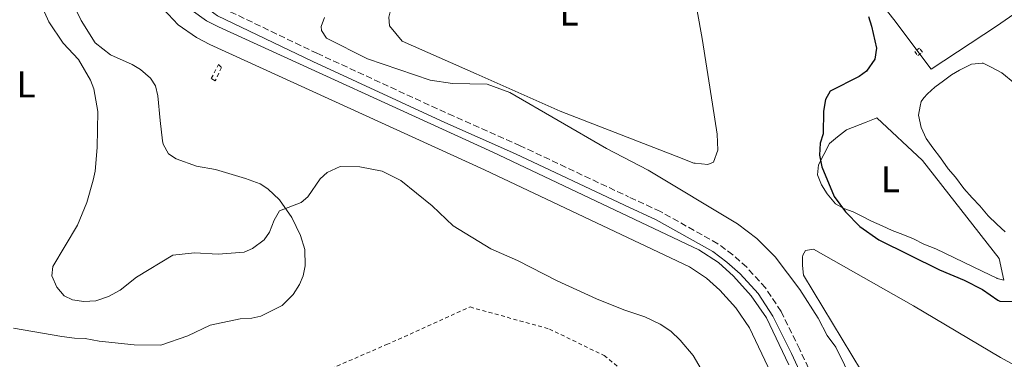
# Model space of a CAD drawing. Units: metres. Extents: x 628726 to 632202, y 4685664 to 4688041.
# Drawn here: x 630921 to 631187, y 4686310 to 4686402 of the extents above; entities that cross this region are included whole.
import ezdxf
from ezdxf.enums import TextEntityAlignment as Align

# ---------------------------------------------------------------- set-up
doc = ezdxf.new("R2010")
doc.units = ezdxf.units.M
doc.header["$MEASUREMENT"] = 0
doc.linetypes.add('DGN Style 2', pattern=[1.7399219301090239, 1.043953158065414, -0.6959687720436097])
doc.linetypes.add('DGN Style 3', pattern=[2.435890702152634, 1.739921930109024, -0.6959687720436097])
for name, color, linetype, lineweight in [('Acequia sin especificar', 4, 'Continuous', 0), ('Camino', 7, 'DGN Style 3', 0), ('Canal de obra', 4, 'Continuous', 13), ('Curva de nivel directora', 30, 'Continuous', 30), ('Curva de nivel intermedia', 30, 'Continuous', 0), ('Etiqueta de uso rústico', 92, 'Continuous', 0), ('Línea de cambio de uso (parcela vista)', 92, 'Continuous', 0), ('Margen derecho', 7, 'Continuous', 0), ('Pontón-alcantarilla (pasos de agua)', 1, 'DGN Style 2', 0), ('Tela metálica o alambrada', 7, 'DGN Style 2', 0)]:
    doc.layers.add(name, color=color, linetype=linetype, lineweight=lineweight)
doc.styles.add('Style-Arial', font='arial.ttf')

msp = doc.modelspace()

# ---------------------------------------------------------------- linework, layer by layer
at = {"layer": 'Acequia sin especificar', "color": 4, "linetype": 'Continuous', "lineweight": 0}
msp.add_polyline3d([(631086.6799999997, 4686435.930000001, 400.0399999999936), (631092.6600000003, 4686438.680000001, 400.0399999999936), (631122.5099999999, 4686446.289999999, 399.2299999999959), (631157.5700000003, 4686401.800000001, 398.1600000000035), (631167.6500000004, 4686388.4, 397.3600000000006), (631185.25, 4686399.99, 395.4799999999959), (631208.6799999997, 4686416.32, 395.2700000000041), (631219.0899999999, 4686423.470000001, 394.25)], dxfattribs=at)
at = {"layer": 'Camino', "color": 7, "linetype": 'DGN Style 3', "lineweight": 0}
for points in [[(630973.6000000018, 4686585.15, 407.4999999999999), (630974.2999999992, 4686577.000000001, 407.070000000007), (630974.2199999989, 4686571.890000001, 406.8500000000058), (630973.5899999985, 4686566.84, 406.7100000000063), (630970.079999997, 4686546.580000003, 406.4900000000054), (630968.7399999981, 4686532.530000002, 406.3300000000019), (630967.6000000003, 4686515.850000002, 406.4600000000065), (630963.2499999985, 4686428.38, 406.3600000000005), (630963.2799999998, 4686425.59, 406.3600000000005), (630964.2399999987, 4686420.039999999, 406.3600000000005), (630966.370000001, 4686414.870000003, 406.3600000000005), (630969.5699999996, 4686410.250000002, 406.3600000000005), (630971.4600000005, 4686408.300000001, 406.3600000000005), (630976.0100000014, 4686404.940000003, 406.3600000000005), (631001.6299999988, 4686392.649999999, 406.3600000000005), (631037.1900000006, 4686376.239999999, 406.3600000000005), (631056.3500000006, 4686367.75, 406.3800000000049), (631085.8299999981, 4686353.870000001, 406.429999999993)], [(631142.6399999997, 4686289.870000001, 406.5399999999937), (631132.1200000008, 4686312.61, 406.5399999999937), (631127.0499999992, 4686322.86, 406.5399999999937), (631122.829999997, 4686329.230000001, 406.5399999999937), (631117.78, 4686334.820000002, 406.5399999999937), (631114.0100000014, 4686338.170000002, 406.5399999999937), (631109.949999998, 4686341.170000004, 406.5399999999937), (631094.4400000002, 4686349.890000001, 406.5099999999949), (631085.8299999981, 4686353.870000001, 406.429999999993)]]:
    msp.add_polyline3d(points, dxfattribs=at)
at = {"layer": 'Canal de obra', "color": 4, "linetype": 'Continuous', "lineweight": 13}
for points in [[(630879.9199999999, 4686668.359999999, 409.3999999999942), (630957.9900000002, 4686598.369999999, 406.1900000000023), (630960.75, 4686594.130000001, 406.1499999999942), (630963.2000000002, 4686588.470000001, 406.1300000000047), (630964.5599999997, 4686582.26, 406.1399999999995), (630963.3399999999, 4686529.609999999, 405.9199999999983), (630958.6699999999, 4686424.130000001, 406.5099999999948), (630958.7699999996, 4686421.76, 406.4400000000023), (630959.7300000006, 4686416.630000001, 406.3300000000018), (630960.4500000002, 4686414.529999999, 406.2799999999988), (630962.8200000003, 4686409.880000001, 406.2200000000012), (630964.1299999999, 4686408.07, 406.2100000000065), (630967.6399999997, 4686404.4, 406.2100000000065), (630971.8099999997, 4686401.460000001, 406.2400000000052), (630975.0300000003, 4686399.779999999, 406.2400000000052), (631049.1799999997, 4686365.960000001, 406.1900000000023), (631104.8799999999, 4686339.539999999, 406.1900000000023), (631110.1200000001, 4686336.100000001, 406.1900000000023), (631114.25, 4686332.380000001, 406.1600000000035), (631118.9800000006, 4686327.100000001, 406.1399999999995), (631123.1299999999, 4686321.130000001, 406.1399999999995), (631129.1500000004, 4686308.439999999, 406.1399999999995)], [(631129.1500000004, 4686308.439999999, 406.1399999999995), (631123.1299999999, 4686321.130000001, 406.1399999999995), (631118.9800000006, 4686327.100000001, 406.1399999999995), (631114.25, 4686332.380000001, 406.1600000000035), (631110.1200000001, 4686336.100000001, 406.1900000000023), (631104.8799999999, 4686339.539999999, 406.1900000000023), (631049.1799999997, 4686365.960000001, 406.1900000000023), (630975.0300000003, 4686399.779999999, 406.2400000000052), (630971.8099999997, 4686401.460000001, 406.2400000000052), (630967.6399999997, 4686404.4, 406.2100000000065), (630964.1299999999, 4686408.07, 406.2100000000065), (630962.8200000003, 4686409.880000001, 406.2200000000012), (630960.4500000002, 4686414.529999999, 406.2799999999988), (630959.7300000006, 4686416.630000001, 406.3300000000018), (630958.7699999996, 4686421.76, 406.4400000000023), (630958.6699999999, 4686424.130000001, 406.5099999999948), (630963.3399999999, 4686529.609999999, 405.9199999999983), (630964.5599999997, 4686582.26, 406.1399999999995), (630963.2000000002, 4686588.470000001, 406.1300000000047), (630960.75, 4686594.130000001, 406.1499999999942), (630957.9900000002, 4686598.369999999, 406.1900000000023), (630879.9199999999, 4686668.359999999, 406.2400000000052)], [(631124.3200000003, 4686306.25, 406.1399999999995), (631118.5300000003, 4686318.470000001, 406.1399999999995), (631114.8200000003, 4686323.800000001, 406.1399999999995), (631110.4900000002, 4686328.630000001, 406.1600000000035), (631106.8700000001, 4686331.880000001, 406.1900000000023), (631102.2800000003, 4686334.91, 406.1900000000023), (631046.9400000004, 4686361.15, 406.1900000000023), (630972.7000000002, 4686395.02, 406.2400000000052), (630969.0499999998, 4686396.92, 406.2400000000052), (630964.1600000003, 4686400.359999999, 406.2100000000065), (630960.0300000003, 4686404.689999999, 406.2100000000065), (630958.29, 4686407.130000001, 406.2200000000012), (630955.5599999997, 4686412.449999999, 406.2799999999988), (630954.5899999999, 4686415.279999999, 406.3300000000018), (630953.4900000002, 4686421.16, 406.4400000000023), (630953.3700000001, 4686424.15, 406.5099999999948), (630958.04, 4686529.789999999, 405.9199999999983), (630959.25, 4686581.74, 406.1399999999995), (630958.1299999999, 4686586.83, 406.1300000000047), (630956.0599999997, 4686591.619999999, 406.1499999999942), (630953.9299999997, 4686594.880000001, 406.1900000000023), (630876.4299999997, 4686664.350000001, 406.2400000000052)], [(631124.3200000003, 4686306.25, 406.1399999999995), (631118.5300000003, 4686318.470000001, 406.1399999999995), (631114.8200000003, 4686323.800000001, 406.1399999999995), (631110.4900000002, 4686328.630000001, 406.1600000000035), (631106.8700000001, 4686331.880000001, 406.1900000000023), (631102.2800000003, 4686334.91, 406.1900000000023), (631046.9400000004, 4686361.15, 406.1900000000023), (630972.7000000002, 4686395.02, 406.2400000000052), (630969.0499999998, 4686396.92, 406.2400000000052), (630964.1600000003, 4686400.359999999, 406.2100000000065), (630960.0300000003, 4686404.689999999, 406.2100000000065), (630958.29, 4686407.130000001, 406.2200000000012), (630955.5599999997, 4686412.449999999, 406.2799999999988), (630954.5899999999, 4686415.279999999, 406.3300000000018), (630953.4900000002, 4686421.16, 406.4400000000023), (630953.3700000001, 4686424.15, 406.5099999999948), (630958.04, 4686529.789999999, 405.9199999999983), (630959.25, 4686581.74, 406.1399999999995), (630958.1299999999, 4686586.83, 406.1300000000047), (630956.0599999997, 4686591.619999999, 406.1499999999942), (630953.9299999997, 4686594.880000001, 406.1900000000023), (630876.4299999997, 4686664.350000001, 406.2400000000052)]]:
    msp.add_polyline3d(points, dxfattribs=at)
at = {"layer": 'Curva de nivel directora', "color": 30, "linetype": 'Continuous', "lineweight": 30, "elevation": 400, "flags": 128}
for points in [[(631150.6999999997, 4686402.570000002), (631151.4999999999, 4686400.03), (631152.8200000009, 4686394.030000002), (631152.4499999998, 4686391.09), (631150.199999999, 4686387.850000001), (631148.2099999997, 4686386.370000001), (631140.3799999999, 4686382.37), (631139.0599999989, 4686380.190000001), (631138.5699999994, 4686377.039999999), (631138.4199999997, 4686370.880000001), (631137.6299999984, 4686368.359999999), (631137.4299999995, 4686365.130000004), (631138.0499999986, 4686361.970000002), (631141.4399999994, 4686353.949999999), (631144.4700000002, 4686349.760000001), (631148.3499999985, 4686345.840000001)], [(631148.3499999985, 4686345.840000001), (631153.4800000002, 4686342.240000002), (631169.8499999985, 4686334.100000001), (631176.5499999997, 4686331.289999999), (631181.5000000005, 4686328.770000001), (631185.6099999987, 4686325.949999999), (631186.2300000001, 4686325.680000002), (631191.2699999983, 4686325.54)]]:
    msp.add_lwpolyline(points, dxfattribs=at)
at = {"layer": 'Curva de nivel intermedia', "color": 30, "linetype": 'Continuous', "lineweight": 0, "flags": 128}
for points, elevation in [([(630928.0100000009, 4686403.74), (630929.2100000011, 4686401.13), (630933.04, 4686395.359999998), (630937.1399999993, 4686390.989999998), (630940.4100000017, 4686385.430000001), (630941.3700000006, 4686383.019999999), (630942.400000001, 4686376.920000001), (630942.2199999999, 4686367.210000001), (630941.6600000011, 4686360.749999999), (630941.1200000002, 4686358.310000001), (630939.4000000014, 4686352.32), (630936.8800000001, 4686346.180000001), (630930.2900000007, 4686335.02), (630929.9700000011, 4686332.53), (630931.300000001, 4686329.430000001), (630933.3500000007, 4686327.109999999), (630935.5700000003, 4686325.970000001), (630938.6300000002, 4686325.529999999), (630941.8900000014, 4686325.76), (630945.3200000002, 4686326.939999999), (630948.4200000003, 4686328.649999999), (630952.8600000016, 4686332.13), (630962.6400000005, 4686338.070000002), (630968.5599999992, 4686338.75), (630974.9400000006, 4686338.34), (630981.9700000003, 4686338.9), (630984.2400000013, 4686339.899999999), (630987.3600000016, 4686342.250000001), (630988.7899999999, 4686344.300000001), (630990.0300000004, 4686347.57), (630991.5000000012, 4686350.029999999), (630997.3200000017, 4686352.3), (630999.1400000011, 4686353.84), (631002.4900000015, 4686358.749999999), (631004.3600000001, 4686360.38), (631007.8700000016, 4686362.01), (631013.2200000006, 4686361.989999999), (631019.2900000013, 4686360.789999999), (631024.3200000003, 4686358.25), (631032.7600000004, 4686351.380000002), (631038.4600000001, 4686346.039999999), (631048.6100000001, 4686339.759999999), (631055.8699999999, 4686336.619999998), (631066.5899999999, 4686331.100000001), (631077.1399999999, 4686326.26), (631084.5600000008, 4686323.279999998), (631090.2800000005, 4686321.41), (631094.42, 4686319.430000001), (631097.3000000013, 4686317.55), (631099.7700000011, 4686315.08), (631103.3099999994, 4686310.909999999), (631105.4300000007, 4686307.220000001)], 410.0000000000001), ([(631003.6300000015, 4686402.369999998), (631002.8100000012, 4686399.930000001), (631002.8500000014, 4686398.84), (631004.1800000013, 4686396.720000001), (631015.2900000003, 4686391.119999998), (631032.2100000005, 4686385.430000001), (631038.2200000009, 4686384.509999999), (631047.630000001, 4686384.33), (631053.7900000013, 4686382.019999999), (631079.9000000004, 4686366.88), (631091.15, 4686361.050000001), (631115.3000000011, 4686346.59), (631120.5500000016, 4686342.539999999), (631125.4900000015, 4686337.600000001), (631132.140000001, 4686328.819999999), (631137.0600000008, 4686321.060000001), (631139.5500000007, 4686316.380000001), (631141.8600000017, 4686313.16), (631157.9800000018, 4686280.32)], 405.0000000000001)]:
    msp.add_lwpolyline(points, dxfattribs=dict(at, elevation=elevation))
at = {"layer": 'Línea de cambio de uso (parcela vista)', "color": 92, "linetype": 'Continuous', "lineweight": 0, "extrusion": (0.06594150165934953, 0.1605532214451307, 0.9848220049544492), "elevation": 794426.7615627741, "flags": 128}
msp.add_lwpolyline([(1196592.563414157, -4505296.125938843), (1196592.339757581, -4505296.2411679), (1196590.141844418, -4505296.125938844)], dxfattribs=at)
at = {"layer": 'Línea de cambio de uso (parcela vista)', "color": 92, "linetype": 'Continuous', "lineweight": 0, "extrusion": (0.02062105612277829, 0.02517034528375607, 0.9994704726817485), "elevation": 131370.2235708814, "flags": 128}
msp.add_lwpolyline([(2481688.082333012, -4023008.96790091), (2481684.681538306, -4023009.582551514), (2481657.430496125, -4023009.582551514)], dxfattribs=at)
at = {"layer": 'Línea de cambio de uso (parcela vista)', "color": 92, "linetype": 'Continuous', "lineweight": 0, "extrusion": (0.6125690201069254, -0.2794174478615706, 0.7393815560559837), "elevation": -922530.8660572767, "flags": 128}
msp.add_lwpolyline([(4525692.880201367, 1013682.234942469), (4525694.180763753, 1013682.680517915), (4525695.386194183, 1013682.234942469)], dxfattribs=at)
at = {"layer": 'Línea de cambio de uso (parcela vista)', "color": 92, "linetype": 'Continuous', "lineweight": 0, "flags": 128}
for points, elevation in [([(631150.0499999998, 4686374.029999999), (631152.29, 4686374.91)], 399.2700000000041), ([(631185.3399999999, 4686331.83), (631181.3799999999, 4686333.74)], 399.5200000000041)]:
    msp.add_lwpolyline(points, dxfattribs=dict(at, elevation=elevation))
at = {"layer": 'Línea de cambio de uso (parcela vista)', "color": 92, "linetype": 'Continuous', "lineweight": 0, "extrusion": (0.4069663409767489, 0.1592476985330246, 0.8994545946427376), "elevation": 1003511.282176809, "flags": 128}
msp.add_lwpolyline([(4134161.315138911, -2064494.731555168), (4134161.315138912, -2064495.555326981)], dxfattribs=at)
at = {"layer": 'Línea de cambio de uso (parcela vista)', "color": 92, "linetype": 'Continuous', "lineweight": 0, "extrusion": (-0.3411387305200144, -0.9205330819151474, 0.190376499702546), "elevation": -4529169.141959188, "flags": 128}
msp.add_lwpolyline([(-1036708.141019676, 878722.3869011673), (-1036708.454977743, 878721.9998219346), (-1036713.579962588, 878722.3869011675)], dxfattribs=at)
at = {"layer": 'Línea de cambio de uso (parcela vista)', "color": 92, "linetype": 'Continuous', "lineweight": 0}
for points in [[(631086.6799999997, 4686435.930000001, 400.0200000000041), (631120.0199999996, 4686441.350000001, 399.4799999999959), (631122.7699999996, 4686440.33, 399.4799999999959), (631126.9100000003, 4686434.91, 400.0200000000041), (631126.6100000005, 4686433.25, 400.0200000000041), (631125.1699999999, 4686430.91, 400.5599999999977), (631123.3799999999, 4686430.07, 400.5599999999977), (631119.7800000003, 4686429.710000001, 400.5599999999977), (631116.6600000003, 4686429.07, 400.5599999999977), (631112.9500000002, 4686428.460000001, 400.5599999999977), (631100.8099999997, 4686426.060000001, 400.8800000000047), (631100.7199999997, 4686424.699999999, 400.8800000000047), (631105.7400000002, 4686396.689999999, 403.2899999999936), (631108.5199999996, 4686378.890000001, 404.0899999999965), (631109.8200000003, 4686370.789999999, 403.5599999999977), (631109.9800000006, 4686366.480000001, 403.2899999999936), (631108.7800000003, 4686363.199999999, 403.2899999999936), (631107.2599999999, 4686362.609999999, 403.2899999999936), (631103.8399999999, 4686362.949999999, 404.1999999999971)], [(631098.7400000002, 4686364.84, 404.1999999999971), (631067.3200000003, 4686377.02, 404.6300000000047), (631044.6500000004, 4686387.130000001, 404.8399999999965), (631024.6900000004, 4686395.930000001, 403.2299999999959), (631021.2699999996, 4686400.07, 403.2299999999959), (631021.0499999998, 4686402.380000001, 403.2299999999959), (631021.5999999996, 4686404.560000001, 403.2299999999959), (631055.4800000006, 4686421.130000001, 400.5599999999977)], [(630936.7800000003, 4686403.77, 409.6000000000058), (630937.8899999997, 4686401.529999999, 409.6000000000058), (630941.7300000006, 4686395.470000001, 409.3800000000047), (630945.8300000001, 4686392.199999999, 409.070000000007), (630951.7000000002, 4686389.59, 408.8500000000058), (630953.9000000004, 4686388.300000001, 408.7400000000052), (630956.6100000005, 4686385.92, 408.5299999999988), (630958, 4686383.84, 408.429999999993), (630958.6500000004, 4686381.15, 408.3300000000018), (630959.2300000006, 4686374.49, 407.7799999999988), (630959.9199999999, 4686368.960000001, 407.7799999999988), (630960.0800000001, 4686368.09, 407.7799999999988), (630961.4699999997, 4686365.480000001, 407.8800000000047), (630963.5899999999, 4686364.119999999, 407.8800000000047), (630969.0999999996, 4686362.180000001, 407.9900000000052), (630974.1799999997, 4686361.220000001, 407.9900000000052), (630982.2800000003, 4686358.82, 408.4700000000012), (630986.25, 4686357.380000001, 408.9600000000065), (630988.3499999996, 4686356.039999999, 409.1199999999953), (630991.4699999997, 4686353.08, 409.4900000000052), (630994.8499999996, 4686348.300000001, 409.9199999999983), (630997.1399999997, 4686343.41, 410.4199999999983), (630998.3399999999, 4686339.600000001, 411.3099999999977), (630998.4600000001, 4686335.17, 411.6399999999995), (630997.9000000004, 4686332.49, 411.6399999999995), (630996.9100000003, 4686330.189999999, 411.5399999999936), (630995.1900000004, 4686327.4, 411.5299999999988), (630992.2599999999, 4686324.5, 411.5299999999988), (630986.4800000006, 4686321.619999999, 411.7400000000052), (630984.0599999997, 4686321.02, 411.6499999999942), (630980.8799999999, 4686320.869999999, 411.6399999999995), (630972.8099999997, 4686319.140000001, 412.0500000000029), (630966.7699999996, 4686316.279999999, 412.1699999999983), (630959.4500000002, 4686313.730000001, 412)], [(631165.6900000004, 4686380.619999999, 396.4100000000035), (631166.6100000005, 4686381.730000001, 396.7100000000065), (631168.5800000001, 4686383.5, 396.7100000000065), (631171, 4686385.210000001, 396.7100000000065), (631173.0899999999, 4686386.850000001, 396.7100000000065), (631175.2800000003, 4686388.100000001, 396.7100000000065), (631178.5700000003, 4686389.689999999, 396.7100000000065), (631181.4299999997, 4686389.939999999, 396.7299999999959)], [(631187.6500000004, 4686344.390000001, 396.7100000000065), (631185.3499999996, 4686346.470000001, 396.7100000000065), (631183.0099999999, 4686348.699999999, 396.7100000000065), (631180.8099999997, 4686351.369999999, 396.7100000000065), (631178.6799999997, 4686353.560000001, 396.7100000000065), (631176.4199999999, 4686356.119999999, 396.7100000000065), (631174.2000000002, 4686359.17, 396.7100000000065), (631172.1900000004, 4686361.460000001, 396.7100000000065), (631170.1200000001, 4686364.41, 396.7100000000065), (631168.0800000001, 4686367.100000001, 396.7100000000065), (631166.2400000002, 4686369.59, 396.7100000000065), (631164.9500000002, 4686372.609999999, 396.7100000000065), (631164.2199999997, 4686375.949999999, 396.7100000000065), (631164.6500000004, 4686378.34, 396.4100000000035)], [(631152.9800000006, 4686375.180000001, 398.9100000000035), (631165.2800000003, 4686363.689999999, 398.429999999993), (631185.9800000006, 4686337.16, 398.9600000000065), (631187.2999999998, 4686331.300000001, 399.2299999999959), (631185.5, 4686331.75, 398.9600000000065), (631185.3399999999, 4686331.83, 399.5200000000041)], [(631181.3799999999, 4686333.74, 399.5200000000041), (631168.8899999997, 4686339.76, 398.9600000000065), (631165.6799999997, 4686341.029999999, 398.9600000000065), (631162.8600000005, 4686342.480000001, 398.9600000000065), (631159.9699999997, 4686343.630000001, 398.9600000000065), (631157.0700000003, 4686344.779999999, 398.9600000000065), (631154.3799999999, 4686346.02, 399.2299999999959), (631151.5300000003, 4686347.279999999, 399.2299999999959), (631148.9100000003, 4686348.630000001, 399.5), (631146.5899999999, 4686349.76, 399.7700000000041), (631143.9900000002, 4686350.720000001, 400.0399999999936), (631141.7599999999, 4686351.99, 400.0399999999936), (631139.5099999999, 4686354.630000001, 399.7700000000041), (631137.9900000002, 4686357.050000001, 399.7700000000041), (631136.9500000002, 4686359.800000001, 399.7700000000041), (631137.2000000002, 4686362.49, 399.7700000000041), (631138.5899999999, 4686365.27, 399.7700000000041), (631140.2000000002, 4686368.27, 399.7700000000041), (631142.29, 4686370.100000001, 399.5), (631144.7599999999, 4686371.949999999, 399.5), (631150.0499999998, 4686374.029999999, 399.2700000000041)], [(631134.1900000004, 4686339.430000001, 403.7200000000012), (631135.8099999997, 4686339.730000001, 403.1300000000047), (631162.8499999996, 4686324.369999999, 402.0599999999977), (631186.3899999997, 4686310.369999999, 401.5200000000041), (631189.1699999999, 4686308.869999999, 402.0599999999977), (631205.4699999997, 4686301.539999999, 402.0599999999977), (631208.1299999999, 4686300.380000001, 401.5200000000041), (631222.4400000004, 4686291.119999999, 401.5200000000041), (631227.7999999998, 4686284.02, 401.5200000000041), (631227.8799999999, 4686283.359999999, 401.5899999999965)], [(631161.3099999997, 4686230.66, 404.9499999999971), (631163.9800000006, 4686245.560000001, 405.2200000000012), (631164.3899999997, 4686248.33, 405.2200000000012), (631164.6600000003, 4686251.100000001, 405.2200000000012), (631164.6399999997, 4686254.15, 405.2200000000012), (631164.5899999999, 4686256.91, 404.9499999999971), (631164.5899999999, 4686260.529999999, 404.9499999999971), (631164.3300000001, 4686264.039999999, 404.9499999999971), (631163.8399999999, 4686267.369999999, 404.9499999999971), (631163.2400000002, 4686270.640000001, 404.9499999999971), (631162.3700000001, 4686274.279999999, 404.9499999999971), (631155.9699999997, 4686290.539999999, 404.1399999999995), (631148.7699999996, 4686306.75, 404.0899999999965), (631133.1399999997, 4686332.680000001, 404.0899999999965), (631132.8600000005, 4686335.279999999, 403.8800000000047), (631132.9000000004, 4686337.539999999, 403.7200000000012)], [(631132.9000000004, 4686337.539999999, 403.7200000000012), (631132.9100000003, 4686338.060000001, 403.7700000000041), (631133.6799999997, 4686339.33, 403.5599999999977), (631134.1900000004, 4686339.430000001, 403.7200000000012)], [(630959.4500000002, 4686313.730000001, 412), (630952.2199999997, 4686313.810000001, 411.5299999999988), (630942.7400000002, 4686314.789999999, 410.4600000000065), (630938.9800000006, 4686315.539999999, 410.1399999999995), (630936.1200000001, 4686315.65, 410.0299999999988), (630932.7000000002, 4686316.060000001, 409.9199999999983), (630919.6500000004, 4686318.300000001, 410.5599999999977)]]:
    msp.add_polyline3d(points, dxfattribs=at)
at = {"layer": 'Margen derecho', "color": 7, "linetype": 'Continuous', "lineweight": 0}
for points in [[(630971.1200000008, 4686584.780000002, 407.4999999999999), (630971.8000000003, 4686576.910000001, 407.070000000007), (630971.7199999976, 4686572.059999999, 406.8500000000058), (630971.1200000008, 4686567.210000001, 406.7100000000063), (630967.6000000003, 4686546.91, 406.4900000000054), (630966.239999997, 4686532.730000001, 406.3300000000019), (630965.1000000016, 4686516, 406.4600000000065), (630960.7499999995, 4686428.430000001, 406.3600000000005), (630960.7800000008, 4686425.359999999, 406.3600000000005), (630961.8200000002, 4686419.34, 406.3600000000005), (630964.1600000004, 4686413.670000002, 406.3600000000005), (630967.6400000006, 4686408.649999999, 406.3600000000005), (630969.8099999988, 4686406.410000003, 406.3600000000005), (630974.7100000004, 4686402.790000001, 406.3600000000005), (631000.5599999982, 4686390.390000002, 406.3600000000005), (631036.1600000003, 4686373.960000001, 406.3600000000005), (631055.3099999989, 4686365.480000001, 406.3800000000049), (631084.7799999998, 4686351.600000002, 406.429999999993)], [(631084.7799999998, 4686351.600000002, 406.429999999993), (631093.3000000003, 4686347.66, 406.5099999999949), (631108.589999999, 4686339.07, 406.5399999999937), (631112.4299999991, 4686336.220000001, 406.5399999999937), (631116.0199999987, 4686333.039999999, 406.5399999999937), (631120.850000001, 4686327.690000003, 406.5399999999937), (631124.879999999, 4686321.610000002, 406.5399999999937), (631129.8700000001, 4686311.530000002, 406.5399999999937), (631140.3500000008, 4686288.870000003, 406.5399999999937)]]:
    msp.add_polyline3d(points, dxfattribs=at)
at = {"layer": 'Pontón-alcantarilla (pasos de agua)', "color": 1, "linetype": 'DGN Style 2', "lineweight": 0}
for points in [[(631164.4600000001, 4686394.060000001, 397.8899999999995), (631163.1799999997, 4686393.15, 397.8899999999995), (631163.9900000002, 4686392.02, 397.7799999999988), (631165.2699999996, 4686392.939999999, 397.7799999999988), (631164.4600000001, 4686394.060000001, 397.8899999999995)], [(630974.1600000003, 4686385.210000001, 406.5200000000041), (630973.0700000003, 4686385.800000001, 406.5200000000041), (630975.0099999999, 4686389.619999999, 405.9900000000052), (630975.8300000001, 4686388.84, 405.9900000000052), (630974.1600000003, 4686385.210000001, 406.5200000000041)]]:
    msp.add_polyline3d(points, dxfattribs=at)
at = {"layer": 'Tela metálica o alambrada', "color": 7, "linetype": 'DGN Style 2', "lineweight": 0}
msp.add_polyline3d([(630938.3099999997, 4686278.01, 414.3399999999965), (630979.8799999999, 4686296.4, 414.3399999999965), (631020.4400000004, 4686313.890000001, 414.6100000000006), (631043, 4686324.07, 414.6100000000006), (631064.4500000002, 4686318.109999999, 414.929999999993), (631079.2400000002, 4686310.930000001, 414.929999999993), (631092.3499999996, 4686300.369999999, 414.6699999999983), (631094.3600000005, 4686296.480000001, 414.6699999999983), (631114.6200000001, 4686246.789999999, 412.4700000000012), (631115.6299999999, 4686243.480000001, 412.2100000000065), (631115.9900000002, 4686240.050000001, 412.1000000000058), (631115.6900000004, 4686236.609999999, 412.1399999999995), (631107.3300000001, 4686211.41, 412.7400000000052), (631104.3700000001, 4686191.560000001, 412.7400000000052), (631107.3300000001, 4686166.689999999, 412.5200000000041), (631082.8899999997, 4686153.180000001, 413.2200000000012), (631083.9199999999, 4686149.439999999, 413.2700000000041), (631055.9800000006, 4686137.449999999, 418.4600000000065)], dxfattribs=at)

# ---------------------------------------------------------------- texts
at = {"layer": 'Etiqueta de uso rústico', "color": 92, "linetype": 'Continuous', "lineweight": 0, "style": 'Style-Arial'}
for p in [(631069.781420381, 4686403.640009998, 402.2700000000041), (630923.0114203801, 4686384.240009997, 410.7299999999959), (631156.5814203798, 4686358.590009999, 399.1000000000058)]:
    msp.add_text('L', height=7.000000000000002, dxfattribs=at).set_placement(p, align=Align.MIDDLE_CENTER)

doc.saveas('drawing.dxf')
